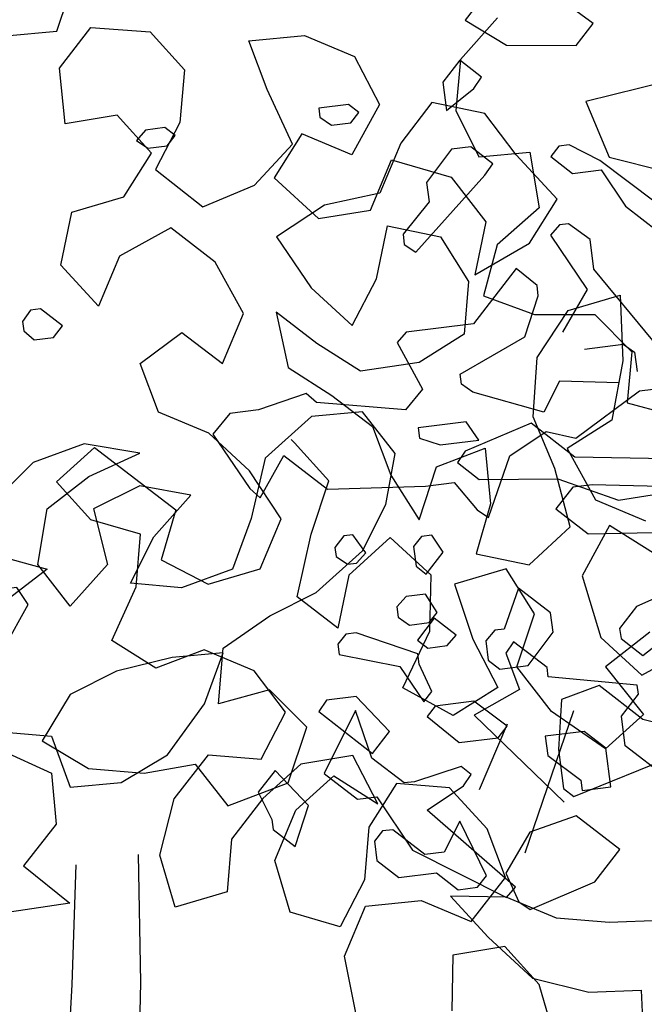
# Model space of a CAD drawing. Units: inches. Extents: x 102 to 8618, y 0 to 892.
# Drawn here: x 155 to 156, y 180 to 181 of the extents above; entities that cross this region are included whole.
import ezdxf

# ---------------------------------------------------------------- set-up
doc = ezdxf.new("R2010")
doc.units = ezdxf.units.IN
doc.header["$MEASUREMENT"] = 0
doc.layers.add('1', color=22, linetype='Continuous', lineweight=30)
doc.layers.add('AMBIENTACION', color=1, linetype='Continuous')
doc.layers.add('CHILCO', color=114, linetype='Continuous')

# ---------------------------------------------------------------- blocks, each defined once
blk = doc.blocks.new('ARBOL ELEV-02')
at = {"layer": 'AMBIENTACION', "color": 72}
for p, q in [((-1.16989, 2.83528), (-1.23818, 2.81828)), ((-1.23818, 2.81828), (-1.22399, 2.78413)), ((-1.22399, 2.78413), (-1.18986, 2.77556))]:
    blk.add_line(p, q, dxfattribs=at)
blk = doc.blocks.new('A$C00F52875')
at = {"color": 42}
for p, q in [((715.54, 561.82), (718.24, 563.79)), ((718.24, 563.79), (719.38, 563.65)), ((719.38, 563.65), (720.51, 562.35)), ((715.08, 558.13), (715.54, 561.82)), ((720.51, 562.35), (715.91, 555.58)), ((707.75, 549.25), (715.08, 558.13)), ((722.17, 556.08), (724.75, 558.21)), ((724.75, 558.21), (730.08, 551.33)), ((715.91, 555.58), (718.99, 550.28)), ((722.01, 554.81), (722.17, 556.08)), ((723.67, 549.69), (722.01, 554.81)), ((730.08, 551.33), (738.46, 550.28)), ((731.74, 545.07), (723.67, 549.69)), ((738.46, 550.28), (739.59, 548.98)), ((711.44, 548.78), (710.02, 547.81)), ((716.27, 548.18), (711.44, 548.78)), ((739.59, 548.98), (736.41, 543.18)), ((710.02, 547.81), (709.72, 545.4)), ((731.58, 543.79), (731.74, 545.07)), ((709.41, 542.98), (705.86, 543.43)), ((711.99, 543.96), (719.37, 544.18)), ((719.37, 544.18), (721.34, 540.32)), ((730.16, 542.81), (731.58, 543.79)), ((717.32, 537.08), (709.41, 542.98)), ((721.34, 540.32), (730.16, 542.81)), ((736.41, 543.18), (738.53, 540.6)), ((749.61, 541.51), (750.91, 542.65)), ((750.91, 542.65), (756.85, 540.6)), ((738.53, 540.6), (749.61, 541.51)), ((756.85, 540.6), (760.4, 540.15)), ((760.4, 540.15), (762.53, 537.57)), ((717.45, 534.72), (722.89, 538.94)), ((722.89, 538.94), (731.1, 535.45)), ((721.03, 537.91), (717.32, 537.08)), ((725.55, 534.89), (721.03, 537.91)), ((762.53, 537.57), (757.92, 530.8)), ((700.39, 534.42), (717.45, 534.72)), ((728.19, 527.2), (725.55, 534.89)), ((731.1, 535.45), (732.07, 534.03)), ((753.68, 534.94), (748.25, 530.72)), ((756.62, 529.66), (753.68, 534.94)), ((712.01, 529.35), (680.78, 534.45)), ((732.07, 534.03), (729.36, 531.92)), ((719.56, 532), (712.01, 529.35)), ((729.36, 531.92), (719.56, 532)), ((732.49, 531.56), (729.61, 528.17)), ((736.04, 531.11), (732.49, 531.56)), ((748.25, 530.72), (736.04, 531.11)), ((757.92, 530.8), (756.62, 529.66)), ((729.61, 528.17), (728.19, 527.2)), ((720.92, 508.5), (725.08, 511.73)), ((725.08, 511.73), (726.05, 510.3)), ((726.05, 510.3), (724.33, 505.76)), ((720.78, 507.37), (720.92, 508.5)), ((709.68, 506.32), (720.78, 507.37)), ((709.54, 505.18), (709.68, 506.32)), ((724.33, 505.76), (729.98, 502.6)), ((711.65, 502.46), (709.54, 505.18)), ((711.18, 498.77), (711.65, 502.46)), ((705.75, 494.55), (711.18, 498.77))]:
    blk.add_line(p, q, dxfattribs=at)
at = {"color": 30}
blk.add_line((729.98, 502.6), (718.8, 491.75), dxfattribs=at)
at = {"color": 42}
for points in [[(731.11, 589.14), (725.96, 586.04), (717.3, 585.98), (715.19, 588.7), (719.33, 591.78), (723.04, 592.61), (730.12, 590.42), (731.11, 589.14)], [(733.44, 577.88), (730.03, 580.62), (729.06, 582.04), (731.78, 584.15), (733.88, 581.43), (733.44, 577.88)], [(772.05, 574.16), (770.63, 573.18), (768.22, 573.49), (767.23, 574.77), (768.5, 575.76), (770.92, 575.45), (772.05, 574.16)], [(720.45, 572.17), (717.74, 570.06), (714.19, 570.51), (711.16, 565.98), (703.01, 559.66), (703.53, 553.53), (699.54, 551.59), (695.52, 548.34), (693.41, 551.06), (701.26, 554.97), (701.57, 557.39), (694.94, 563.13), (695.24, 565.54), (699.24, 568.64), (702.63, 565.76), (707.47, 566.45), (714.33, 571.64), (718.18, 573.61), (719.46, 573.44), (720.45, 572.17)], [(735.91, 568.91), (735.6, 566.5), (738.85, 562.49), (738.69, 561.21), (737.26, 560.23), (728.67, 569.83), (727.69, 571.25), (730.41, 573.36), (732.83, 573.05), (735.91, 568.91)], [(786.22, 551.6), (786.08, 550.46), (784.78, 549.33), (782.37, 549.63), (781.25, 551.07), (783.97, 553.18), (785.25, 553.02), (786.22, 551.6)], [(719.81, 528.26), (715.81, 525.16), (703.59, 525.4), (702.47, 526.84), (702.61, 527.98), (706.75, 531.06), (715.29, 531.28), (717.7, 530.98), (719.81, 528.26)], [(737.54, 523.57), (737.23, 521.15), (735.95, 520.16), (733.84, 522.88), (735.27, 525.01), (736.54, 524.84), (737.54, 523.57)], [(747.33, 523.48), (747.19, 522.35), (745.77, 521.37), (744.63, 521.52), (743.5, 522.81), (745.08, 525.06), (746.22, 524.92), (747.33, 523.48)], [(711.88, 513.39), (711.71, 512.12), (709, 510.01), (703.36, 514.47), (706.22, 517.71), (709.77, 516.11), (711.88, 513.39)], [(727.41, 513.15), (728.54, 511.85), (728.24, 509.44), (726.8, 508.32), (723.25, 508.77), (720.17, 512.91), (720.47, 515.32), (724.47, 518.42), (726.27, 513.29), (727.41, 513.15)], [(739.61, 516.06), (739.45, 514.78), (738.03, 513.8), (735.61, 514.11), (734.62, 515.39), (736.06, 517.66), (738.48, 517.35), (739.61, 516.06)], [(791.32, 514.32), (791.18, 513.18), (788.46, 511.07), (785.52, 516.35), (786.94, 518.48), (788.22, 518.32), (791.32, 514.32)], [(735.78, 510.94), (733.37, 511.24), (732.24, 512.54), (734.96, 514.65), (737.06, 511.93), (735.78, 510.94)], [(719.48, 498.29), (718.87, 493.46), (717.59, 492.47), (704.69, 497.7), (703.55, 497.85), (702.44, 499.28), (702.58, 500.42), (708.99, 502.06), (714.43, 506.28), (719.11, 504.53), (719.48, 498.29)], [(735.86, 502.42), (731.85, 499.18), (727.02, 499.78), (725.9, 501.22), (730.04, 504.31), (734.87, 503.7), (735.86, 502.42)], [(749.35, 503.02), (742.64, 497.81), (740.53, 500.53), (744.69, 504.91), (748.38, 504.44), (749.35, 503.02)], [(744.52, 492.11), (742.11, 492.41), (737.66, 485.76), (725.96, 479.88), (724.83, 481.18), (735.84, 490.75), (731.32, 493.77), (730.35, 495.2), (731.62, 496.19), (737.44, 494.3), (738.72, 494.14), (742.72, 497.24), (744.77, 503.18), (748.68, 495.33), (744.52, 492.11)], [(755.17, 489.61), (755.01, 488.33), (752.29, 486.22), (750.63, 491.34), (754.79, 495.71), (756.89, 493), (755.17, 489.61)], [(726.04, 482.89), (724.44, 479.34), (723.02, 478.37), (714.95, 481.84), (711.84, 485.84), (717.28, 490.05), (723.08, 488.02), (726.04, 482.89)], [(736.14, 485.22), (740.14, 488.32), (741.42, 488.16), (742.41, 486.88), (742.1, 484.47), (739.39, 482.36), (734.7, 482.95), (731.98, 480.84), (729.57, 481.15), (728.45, 482.58), (731.76, 489.38), (733.73, 485.52), (736.14, 485.22)]]:
    blk.add_lwpolyline(points, dxfattribs=at)
at = {"color": 30}
for points in [[(749.2, 577.04), (747.77, 576.07), (745.36, 576.37), (744.37, 577.65), (745.65, 578.65), (749.34, 578.18), (749.2, 577.04)], [(746.96, 511.41), (746.8, 510.14), (739.26, 508.64), (736.25, 504.26), (735.26, 505.54), (736.84, 508.94), (737, 510.22), (744.69, 512.85), (745.97, 512.69), (746.96, 511.41)]]:
    blk.add_lwpolyline(points, dxfattribs=at)
at = {"layer": '1', "color": 42}
for points in [[(736.79, 537.07), (734.23, 536.24), (729.41, 536.85), (730.99, 539.1), (736.95, 538.35), (736.79, 537.07)], [(720.84, 497.55), (716.7, 494.47), (716.53, 493.19), (712.99, 493.64), (713.6, 498.47), (716.31, 500.57), (721.14, 499.96), (720.84, 497.55)]]:
    blk.add_lwpolyline(points, dxfattribs=at)
blk = doc.blocks.new('NOTROPE')
at = {"layer": 'CHILCO', "xscale": 0.7699999999895227, "yscale": 0.7699999999895227, "zscale": 0.7699999999895227}
blk.add_blockref('A$C00F52875', (-404.876, -2.093), dxfattribs=at)

msp = doc.modelspace()

# ---------------------------------------------------------------- linework, layer by layer
at = {"layer": 'AMBIENTACION', "color": 72}
for p, q in [((155.39632, 181.07486), (155.40773, 181.10899)), ((155.66659, 181.08315), (155.64381, 181.05757)), ((155.36503, 181.07205), (155.39632, 181.07486)), ((155.39802, 181.05219), (155.41716, 181.07711)), ((155.41716, 181.07711), (155.4535, 181.07453)), ((155.4535, 181.07453), (155.47456, 181.05121)), ((155.51412, 181.06889), (155.5482, 181.07227)), ((155.52537, 181.03914), (155.51412, 181.06889)), ((155.5482, 181.07227), (155.57892, 181.0594)), ((155.57892, 181.0594), (155.59419, 181.02981)), ((155.64381, 181.05757), (155.64093, 181.02628)), ((155.40139, 181.0181), (155.39802, 181.05219)), ((155.47456, 181.05121), (155.47182, 181.01889)), ((155.5408, 181.00554), (155.52537, 181.03914)), ((155.59419, 181.02981), (155.5773, 180.99894)), ((155.62635, 181.03109), (155.60721, 181.00617)), ((155.65883, 181.02433), (155.62635, 181.03109)), ((155.64093, 181.02628), (155.65513, 180.99782)), ((155.43339, 181.0234), (155.40139, 181.0181)), ((155.45445, 181.00008), (155.43339, 181.0234)), ((155.67796, 180.99892), (155.65883, 181.02433)), ((155.47182, 181.01889), (155.45686, 180.99011)), ((155.54659, 181.01181), (155.52954, 180.98496)), ((155.5773, 180.99894), (155.54659, 181.01181)), ((155.51764, 180.98045), (155.5408, 181.00554)), ((155.60721, 181.00617), (155.59434, 180.97546)), ((155.4374, 180.97323), (155.45445, 181.00008)), ((155.58871, 180.96517), (155.60158, 180.99588)), ((155.60158, 180.99588), (155.63824, 180.98526)), ((155.65513, 180.99782), (155.68643, 181.00063)), ((155.7032, 180.97174), (155.67796, 180.99892)), ((155.68643, 181.00063), (155.69208, 180.96649)), ((155.45686, 180.99011), (155.48596, 180.96711)), ((155.52954, 180.98496), (155.55671, 180.95987)), ((155.63824, 180.98526), (155.65946, 180.95792)), ((155.48596, 180.96711), (155.51764, 180.98045)), ((155.40556, 180.96391), (155.4374, 180.97323)), ((155.59434, 180.97546), (155.56041, 180.96807)), ((155.68615, 180.94489), (155.7032, 180.97174)), ((155.56041, 180.96807), (155.53098, 180.94878)), ((155.69208, 180.96649), (155.66646, 180.94376)), ((155.3988, 180.93143), (155.40556, 180.96391)), ((155.55671, 180.95987), (155.58871, 180.96517)), ((155.46634, 180.95425), (155.43482, 180.93689)), ((155.49335, 180.93318), (155.46634, 180.95425)), ((155.5924, 180.92304), (155.59916, 180.95552)), ((155.59916, 180.95552), (155.63164, 180.94876)), ((155.65946, 180.95792), (155.6527, 180.92544)), ((155.53098, 180.94878), (155.55236, 180.91742)), ((155.63164, 180.94876), (155.64884, 180.92126)), ((155.6527, 180.92544), (155.68615, 180.94489)), ((155.66646, 180.94376), (155.6579, 180.91247)), ((155.43482, 180.93689), (155.42195, 180.90618)), ((155.42195, 180.90618), (155.3988, 180.93143)), ((155.51071, 180.90166), (155.49335, 180.93318)), ((155.55236, 180.91742), (155.57744, 180.89426)), ((155.57744, 180.89426), (155.5924, 180.92304)), ((155.64884, 180.92126), (155.6461, 180.88894)), ((155.6579, 180.91247), (155.68918, 180.90106)), ((155.70994, 180.90356), (155.74178, 180.91288)), ((155.74178, 180.91288), (155.74338, 180.87268)), ((155.49784, 180.87095), (155.51071, 180.90166)), ((155.55573, 180.88333), (155.53081, 180.90247)), ((155.53081, 180.90247), (155.5382, 180.86854)), ((155.68918, 180.90106), (155.72616, 180.90103)), ((155.69096, 180.87462), (155.70994, 180.90356)), ((155.72616, 180.90103), (155.7489, 180.87825)), ((155.44751, 180.87096), (155.47292, 180.89009)), ((155.47292, 180.89009), (155.49784, 180.87095)), ((155.6461, 180.88894), (155.6186, 180.87174)), ((155.58258, 180.86628), (155.55573, 180.88333)), ((155.7489, 180.87825), (155.74603, 180.84696)), ((155.45877, 180.84121), (155.44751, 180.87096)), ((155.6186, 180.87174), (155.58258, 180.86628)), ((155.68838, 180.83828), (155.69096, 180.87462)), ((155.74338, 180.87268), (155.73678, 180.83618)), ((155.5382, 180.86854), (155.56505, 180.85149)), ((155.56505, 180.85149), (155.58997, 180.83235)), ((155.74603, 180.84696), (155.77731, 180.8384)), ((155.48948, 180.82834), (155.45877, 180.84121)), ((155.58387, 180.84142), (155.55257, 180.8386)), ((155.60376, 180.8158), (155.58387, 180.84142)), ((155.55257, 180.8386), (155.5241, 180.81303)), ((155.70172, 180.8066), (155.68838, 180.83828)), ((155.73678, 180.83618), (155.70928, 180.81898)), ((155.51456, 180.80519), (155.48948, 180.82834)), ((155.58997, 180.83235), (155.60123, 180.8026)), ((155.41316, 180.82166), (155.38186, 180.81031)), ((155.44729, 180.81594), (155.41316, 180.82166)), ((155.54206, 180.82239), (155.53997, 180.82432)), ((155.56312, 180.79907), (155.54206, 180.82239)), ((155.39605, 180.79845), (155.41937, 180.81951)), ((155.41599, 180.80175), (155.44729, 180.81594)), ((155.41937, 180.81951), (155.46921, 180.78123)), ((155.59804, 180.78451), (155.60376, 180.8158)), ((155.62921, 180.80774), (155.65895, 180.81899)), ((155.65895, 180.81899), (155.66233, 180.7849)), ((155.70928, 180.81898), (155.72665, 180.78746)), ((155.38186, 180.81031), (155.35623, 180.78473)), ((155.5241, 180.81303), (155.51553, 180.77605)), ((155.53385, 180.77576), (155.51456, 180.80519)), ((155.60123, 180.8026), (155.61843, 180.7751)), ((155.61843, 180.7751), (155.62921, 180.80774)), ((155.71121, 180.77074), (155.70172, 180.8066)), ((155.39037, 180.78186), (155.41599, 180.80175)), ((155.41711, 180.77513), (155.39605, 180.79845)), ((155.55234, 180.76643), (155.56312, 180.79907)), ((155.44727, 180.79603), (155.41881, 180.78183)), ((155.47856, 180.79031), (155.44727, 180.79603)), ((155.45578, 180.76473), (155.47856, 180.79031)), ((155.58379, 180.75608), (155.59804, 180.78451)), ((155.66233, 180.7849), (155.65348, 180.75435)), ((155.72665, 180.78746), (155.75736, 180.7746)), ((155.38465, 180.74772), (155.39037, 180.78186)), ((155.41881, 180.78183), (155.42732, 180.74768)), ((155.46921, 180.78123), (155.46036, 180.75068)), ((155.44766, 180.76628), (155.41711, 180.77513)), ((155.51553, 180.77605), (155.50412, 180.74477)), ((155.52098, 180.74505), (155.53385, 180.77576)), ((155.44492, 180.73396), (155.44766, 180.76628)), ((155.54381, 180.72784), (155.55234, 180.76643)), ((155.68596, 180.74759), (155.71121, 180.77074)), ((155.73533, 180.77171), (155.71844, 180.74083)), ((155.76218, 180.75466), (155.73533, 180.77171)), ((155.44153, 180.73629), (155.45578, 180.76473)), ((155.60074, 180.76433), (155.57549, 180.74118)), ((155.62582, 180.74117), (155.60074, 180.76433)), ((155.55532, 180.7305), (155.58379, 180.75608)), ((155.65348, 180.75435), (155.68596, 180.74759)), ((155.35905, 180.75344), (155.39033, 180.74487)), ((155.46036, 180.75068), (155.48914, 180.73573)), ((155.39033, 180.74487), (155.36471, 180.72498)), ((155.40454, 180.7221), (155.38465, 180.74772)), ((155.42732, 180.74768), (155.40454, 180.7221)), ((155.50412, 180.74477), (155.47282, 180.73342)), ((155.48914, 180.73573), (155.52098, 180.74505)), ((155.67197, 180.74502), (155.64013, 180.7357)), ((155.68917, 180.71752), (155.67197, 180.74502)), ((155.47282, 180.73342), (155.44153, 180.73629)), ((155.57549, 180.74118), (155.56873, 180.7087)), ((155.62517, 180.70692), (155.62582, 180.74117)), ((155.71844, 180.74083), (155.73001, 180.70305)), ((155.43012, 180.70116), (155.44492, 180.73396)), ((155.52686, 180.7163), (155.55532, 180.7305)), ((155.64013, 180.7357), (155.65154, 180.70193)), ((155.56873, 180.7087), (155.54381, 180.72784)), ((155.49839, 180.69641), (155.52686, 180.7163)), ((155.67839, 180.68488), (155.68917, 180.71752)), ((155.60844, 180.67203), (155.62517, 180.70692)), ((155.76008, 180.70626), (155.73274, 180.68504)), ((155.45697, 180.68411), (155.43012, 180.70116)), ((155.65154, 180.70193), (155.66681, 180.67234)), ((155.73001, 180.70305), (155.75509, 180.67989)), ((155.48672, 180.69537), (155.45697, 180.68411)), ((155.51743, 180.6825), (155.48672, 180.69537)), ((155.49551, 180.66228), (155.49839, 180.69641)), ((155.75509, 180.67989), (155.78661, 180.69725)), ((155.46709, 180.69075), (155.43295, 180.68225)), ((155.49839, 180.69357), (155.46709, 180.69075)), ((155.48698, 180.66229), (155.49839, 180.69357)), ((155.43295, 180.68225), (155.40449, 180.66805)), ((155.53656, 180.65709), (155.51743, 180.6825)), ((155.69961, 180.65754), (155.67839, 180.68488)), ((155.73274, 180.68504), (155.75605, 180.65577)), ((155.52681, 180.67078), (155.49551, 180.66228)), ((155.54955, 180.648), (155.52681, 180.67078)), ((155.63931, 180.65514), (155.60844, 180.67203)), ((155.66681, 180.67234), (155.63931, 180.65514)), ((155.40449, 180.66805), (155.38739, 180.63962)), ((155.46419, 180.63101), (155.48698, 180.66229)), ((155.71319, 180.65804), (155.68333, 180.57074)), ((155.73273, 180.63471), (155.69961, 180.65754)), ((155.5216, 180.62831), (155.53656, 180.65709)), ((155.75605, 180.65577), (155.73273, 180.63471)), ((155.53814, 180.61388), (155.54955, 180.648)), ((155.6555, 180.60965), (155.67267, 180.65004)), ((155.35895, 180.64533), (155.39308, 180.64246)), ((155.38739, 180.63962), (155.41582, 180.62252)), ((155.39308, 180.64246), (155.40443, 180.61115)), ((155.36178, 180.63395), (155.39306, 180.6197)), ((155.43573, 180.61397), (155.46419, 180.63101)), ((155.46822, 180.60404), (155.48928, 180.63105)), ((155.48928, 180.63105), (155.5216, 180.62831)), ((155.57788, 180.63055), (155.54588, 180.62525)), ((155.59315, 180.60096), (155.57788, 180.63055)), ((155.41582, 180.62252), (155.44996, 180.61965)), ((155.44996, 180.61965), (155.48126, 180.62531)), ((155.48126, 180.62531), (155.50115, 180.59969)), ((155.54588, 180.62525), (155.52256, 180.60419)), ((155.39306, 180.6197), (155.39588, 180.5884)), ((155.54298, 180.59695), (155.5663, 180.61801)), ((155.5663, 180.61801), (155.59315, 180.60096)), ((155.40443, 180.61115), (155.43573, 180.61397)), ((155.50115, 180.59969), (155.53814, 180.61388)), ((155.60473, 180.6135), (155.58769, 180.58665)), ((155.63705, 180.61076), (155.60473, 180.6135)), ((155.6602, 180.58551), (155.63705, 180.61076)), ((155.45953, 180.56946), (155.46822, 180.60404)), ((155.52256, 180.60419), (155.50343, 180.57927)), ((155.53012, 180.56624), (155.54298, 180.59695)), ((155.39588, 180.5884), (155.37594, 180.56282)), ((155.58769, 180.58665), (155.58495, 180.55433)), ((155.67146, 180.55576), (155.6602, 180.58551)), ((155.50343, 180.57927), (155.50069, 180.54695)), ((155.46885, 180.53763), (155.45953, 180.56946)), ((155.37594, 180.56282), (155.40437, 180.54003)), ((155.40583, 180.49009), (155.40822, 180.5636)), ((155.53944, 180.5344), (155.53012, 180.56624)), ((155.65039, 180.52875), (155.67146, 180.55576)), ((155.58495, 180.55433), (155.56999, 180.52555)), ((155.50069, 180.54695), (155.46885, 180.53763)), ((155.67194, 180.5437), (155.63769, 180.54435)), ((155.63769, 180.54435), (155.66084, 180.5191)), ((155.70265, 180.53084), (155.67194, 180.5437)), ((155.40437, 180.54003), (155.36738, 180.53438)), ((155.57272, 180.50754), (155.58559, 180.53825)), ((155.58559, 180.53825), (155.61968, 180.54162)), ((155.61968, 180.54162), (155.65039, 180.52875)), ((155.56999, 180.52555), (155.53944, 180.5344)), ((155.73497, 180.5281), (155.70265, 180.53084)), ((155.76713, 180.52938), (155.73497, 180.5281)), ((155.66084, 180.5191), (155.68801, 180.49402)), ((155.67113, 180.51347), (155.63913, 180.50817)), ((155.69219, 180.49016), (155.67113, 180.51347)), ((155.58027, 180.46959), (155.57272, 180.50754)), ((155.63913, 180.50817), (155.63848, 180.47392)), ((155.40351, 180.45124), (155.40583, 180.49009)), ((155.68801, 180.49402), (155.72258, 180.48533)), ((155.70151, 180.45832), (155.69219, 180.49016)), ((155.72258, 180.48533), (155.75474, 180.48661)), ((155.75474, 180.48661), (155.75602, 180.45445))]:
    msp.add_line(p, q, dxfattribs=at)
at = {"layer": 'AMBIENTACION', "color": 72, "extrusion": (0, 0, -1)}
for p, q in [((155.44629, 180.56994), (155.4477, 180.4914)), ((155.4477, 180.4914), (155.44677, 180.45061))]:
    msp.add_line(p, q, dxfattribs=at)

# ---------------------------------------------------------------- block references
at = {"color": 2, "xscale": -0.006396818520883, "yscale": 0.006396818520883, "zscale": 0.006396818520883}
msp.add_blockref('NOTROPE', (156.65796, 178.1932), dxfattribs=at)
at = {"color": 2}
msp.add_blockref('ARBOL ELEV-02', (156.95897, 178.2134), dxfattribs=at)

doc.saveas('drawing.dxf')
